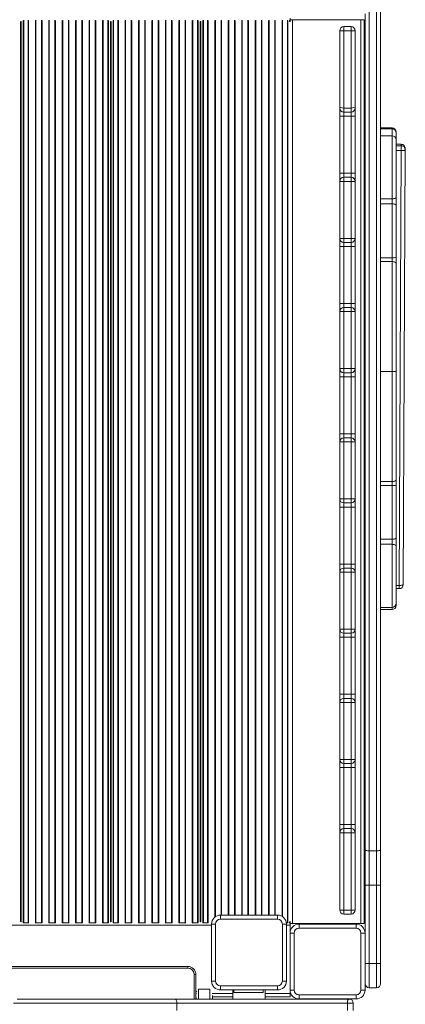
# Model space of a CAD drawing. Units: millimetres. Extents: x -9167 to 8227, y -6260 to 6518.
# Drawn here: x -729 to -256, y -834 to 375 of the extents above; entities that cross this region are included whole.
import ezdxf

# ---------------------------------------------------------------- set-up
doc = ezdxf.new("R2010")
doc.units = ezdxf.units.MM

msp = doc.modelspace()

# ---------------------------------------------------------------- linework, layer by layer
at = {"color": 7, "linetype": 'Continuous', "lineweight": 15}
for p, q in [((-300.051, 428.931), (-300.051, -645.359)), ((-291.051, -645.359), (-291.051, 428.931)), ((-286.051, 428.507), (-286.051, -644.123)), ((-397.171, 377.266), (-397.171, 374.62)), ((-394.171, 375.266), (-397.171, 375.266)), ((-394.171, 375.266), (-394.171, -734.734)), ((-310.171, 375.266), (-394.171, 375.266)), ((-310.171, 375.266), (-310.171, -734.734)), ((-306.171, 375.266), (-310.171, 375.266)), ((-306.171, 375.266), (-306.171, -734.734)), ((-305.051, -644.123), (-305.051, 382.589)), ((-728.01, 373.266), (-727.581, 373.266)), ((-727.921, -732.734), (-727.921, 373.266)), ((-727.671, -732.734), (-727.671, 373.266)), ((-617.76, 373.266), (-617.331, 373.266)), ((-617.671, -732.734), (-617.671, 373.266)), ((-617.421, -732.734), (-617.421, 373.266)), ((-507.51, 373.266), (-507.081, 373.266)), ((-507.421, -732.734), (-507.421, 373.266)), ((-507.171, -732.734), (-507.171, 373.266)), ((-398.171, 374.62), (-398.171, 373.266)), ((-398.171, 373.266), (-396.816, 373.266)), ((-397.171, 374.62), (-397.171, 374.266)), ((-397.171, 374.266), (-396.816, 374.266)), ((-331.33, 366.85), (-331.33, 361.85)), ((-322.33, 366.85), (-331.33, 366.85)), ((-322.33, 361.85), (-322.33, 366.85)), ((-336.33, 268.921), (-336.33, 361.85)), ((-331.33, 361.85), (-336.33, 361.85)), ((-331.33, 361.85), (-331.33, 266.85)), ((-322.33, 361.85), (-331.33, 361.85)), ((-322.33, 266.85), (-322.33, 361.85)), ((-317.33, 361.85), (-322.33, 361.85)), ((-317.33, 361.85), (-317.33, 268.921)), ((-727.921, 349.266), (-727.671, 349.266)), ((-617.671, 349.266), (-617.421, 349.266)), ((-507.421, 349.266), (-507.171, 349.266)), ((-336.33, 266.85), (-336.33, 268.921)), ((-336.33, 256.85), (-336.33, 266.85)), ((-331.33, 266.85), (-331.33, 261.85)), ((-322.33, 266.85), (-331.33, 266.85)), ((-322.33, 261.85), (-322.33, 266.85)), ((-317.33, 268.921), (-317.33, 266.85)), ((-317.33, 266.85), (-317.33, 256.85)), ((-336.33, 256.85), (-331.33, 256.85)), ((-336.33, 186.85), (-336.33, 256.85)), ((-322.33, 261.85), (-331.33, 261.85)), ((-331.33, 261.85), (-331.33, 256.85)), ((-322.33, 256.85), (-331.33, 256.85)), ((-331.33, 256.85), (-331.33, 186.85)), ((-322.33, 256.85), (-322.33, 261.85)), ((-322.33, 256.85), (-317.33, 256.85)), ((-322.33, 186.85), (-322.33, 256.85)), ((-317.33, 256.85), (-317.33, 186.85)), ((-305.051, 242.417), (-306.171, 242.417)), ((-272.051, 242.417), (-286.051, 242.417)), ((-305.051, 232.86), (-306.171, 232.86)), ((-272.051, 232.86), (-286.051, 232.86)), ((-272.051, 241.521), (-272.051, 241.721)), ((-267.051, 237.417), (-267.051, 236.822)), ((-267.051, 236.822), (-267.051, 236.622)), ((-267.051, 236.622), (-267.051, 227.86)), ((-267.051, 227.86), (-267.051, 157.454)), ((-260.714, 222.417), (-267.051, 222.446)), ((-260.713, 220.518), (-260.713, 222.316)), ((-263.291, -319.383), (-260.737, 214.619)), ((-255.737, 215.595), (-258.291, -318.407)), ((-255.737, 215.595), (-255.737, 217.394)), ((-336.33, 186.85), (-331.33, 186.85)), ((-336.33, 176.85), (-336.33, 186.85)), ((-331.33, 186.85), (-331.33, 181.85)), ((-322.33, 186.85), (-331.33, 186.85)), ((-331.33, 181.85), (-331.33, 176.85)), ((-322.33, 181.85), (-331.33, 181.85)), ((-322.33, 181.85), (-322.33, 186.85)), ((-322.33, 186.85), (-317.33, 186.85)), ((-322.33, 176.85), (-322.33, 181.85)), ((-317.33, 186.85), (-317.33, 176.85)), ((-336.33, 106.85), (-336.33, 176.85)), ((-336.33, 176.85), (-331.33, 176.85)), ((-331.33, 176.85), (-331.33, 106.85)), ((-322.33, 176.85), (-331.33, 176.85)), ((-322.33, 106.85), (-322.33, 176.85)), ((-322.33, 176.85), (-317.33, 176.85)), ((-317.33, 176.85), (-317.33, 106.85)), ((-267.051, 157.454), (-267.051, 147.519)), ((-272.051, 149.272), (-272.051, 155.386)), ((-272.051, 83.074), (-272.051, 149.272)), ((-267.051, 147.519), (-267.051, 83.659)), ((-336.33, 106.85), (-331.33, 106.85)), ((-336.33, 96.85), (-336.33, 106.85)), ((-336.33, 96.85), (-331.33, 96.85)), ((-336.33, 26.85), (-336.33, 96.85)), ((-331.33, 106.85), (-331.33, 101.85)), ((-322.33, 106.85), (-331.33, 106.85)), ((-322.33, 101.85), (-331.33, 101.85)), ((-331.33, 101.85), (-331.33, 96.85)), ((-322.33, 96.85), (-331.33, 96.85)), ((-331.33, 96.85), (-331.33, 26.85)), ((-322.33, 106.85), (-317.33, 106.85)), ((-322.33, 101.85), (-322.33, 106.85)), ((-322.33, 96.85), (-322.33, 101.85)), ((-322.33, 96.85), (-317.33, 96.85)), ((-322.33, 26.85), (-322.33, 96.85)), ((-317.33, 106.85), (-317.33, 96.85)), ((-317.33, 96.85), (-317.33, 26.85)), ((-272.051, 78.376), (-272.051, 83.074)), ((-272.051, -56.769), (-272.051, 78.376)), ((-267.051, 83.659), (-267.051, 76.025)), ((-267.051, 76.025), (-267.051, -56.769)), ((-336.33, 26.85), (-331.33, 26.85)), ((-336.33, 16.85), (-336.33, 26.85)), ((-331.33, 26.85), (-331.33, 21.85)), ((-322.33, 26.85), (-331.33, 26.85)), ((-322.33, 21.85), (-322.33, 26.85)), ((-322.33, 26.85), (-317.33, 26.85)), ((-317.33, 26.85), (-317.33, 16.85)), ((-336.33, -53.15), (-336.33, 16.85)), ((-336.33, 16.85), (-331.33, 16.85)), ((-331.33, 21.85), (-331.33, 16.85)), ((-322.33, 21.85), (-331.33, 21.85)), ((-331.33, 16.85), (-331.33, -53.15)), ((-322.33, 16.85), (-331.33, 16.85)), ((-322.33, 16.85), (-322.33, 21.85)), ((-322.33, -53.15), (-322.33, 16.85)), ((-322.33, 16.85), (-317.33, 16.85)), ((-317.33, 16.85), (-317.33, -53.15)), ((-336.33, -53.15), (-331.33, -53.15)), ((-336.33, -63.15), (-336.33, -53.15)), ((-331.33, -53.15), (-331.33, -58.15)), ((-322.33, -53.15), (-331.33, -53.15)), ((-322.33, -58.15), (-331.33, -58.15)), ((-331.33, -58.15), (-331.33, -63.15)), ((-322.33, -53.15), (-317.33, -53.15)), ((-322.33, -58.15), (-322.33, -53.15)), ((-322.33, -63.15), (-322.33, -58.15)), ((-317.33, -53.15), (-317.33, -63.15)), ((-306.171, -56.769), (-305.051, -56.769)), ((-286.051, -56.769), (-272.051, -56.769)), ((-272.051, -191.915), (-272.051, -56.769)), ((-267.051, -56.769), (-267.051, -189.564)), ((-336.33, -63.15), (-331.33, -63.15)), ((-336.33, -133.15), (-336.33, -63.15)), ((-322.33, -63.15), (-331.33, -63.15)), ((-331.33, -63.15), (-331.33, -133.15)), ((-322.33, -63.15), (-317.33, -63.15)), ((-322.33, -133.15), (-322.33, -63.15)), ((-317.33, -63.15), (-317.33, -133.15)), ((-336.33, -133.15), (-331.33, -133.15)), ((-336.33, -143.15), (-336.33, -133.15)), ((-336.33, -213.15), (-336.33, -143.15)), ((-336.33, -143.15), (-331.33, -143.15)), ((-331.33, -133.15), (-331.33, -138.15)), ((-322.33, -133.15), (-331.33, -133.15)), ((-331.33, -138.15), (-331.33, -143.15)), ((-322.33, -138.15), (-331.33, -138.15)), ((-331.33, -143.15), (-331.33, -213.15)), ((-322.33, -143.15), (-331.33, -143.15)), ((-322.33, -138.15), (-322.33, -133.15)), ((-322.33, -133.15), (-317.33, -133.15)), ((-322.33, -143.15), (-322.33, -138.15)), ((-322.33, -143.15), (-317.33, -143.15)), ((-322.33, -213.15), (-322.33, -143.15)), ((-317.33, -133.15), (-317.33, -143.15)), ((-317.33, -143.15), (-317.33, -213.15)), ((-272.051, -196.613), (-272.051, -191.915)), ((-267.051, -189.564), (-267.051, -197.198)), ((-272.051, -262.811), (-272.051, -196.613)), ((-267.051, -197.198), (-267.051, -261.057)), ((-336.33, -213.15), (-331.33, -213.15)), ((-336.33, -223.15), (-336.33, -213.15)), ((-331.33, -213.15), (-331.33, -218.15)), ((-322.33, -213.15), (-331.33, -213.15)), ((-322.33, -218.15), (-322.33, -213.15)), ((-322.33, -213.15), (-317.33, -213.15)), ((-317.33, -213.15), (-317.33, -223.15)), ((-336.33, -223.15), (-331.33, -223.15)), ((-336.33, -293.149), (-336.33, -223.15)), ((-322.33, -218.15), (-331.33, -218.15)), ((-331.33, -218.15), (-331.33, -223.15)), ((-322.33, -223.15), (-331.33, -223.15)), ((-331.33, -223.15), (-331.33, -293.149)), ((-322.33, -223.15), (-322.33, -218.15)), ((-322.33, -223.15), (-317.33, -223.15)), ((-322.33, -293.149), (-322.33, -223.15)), ((-317.33, -223.15), (-317.33, -293.149)), ((-272.051, -268.925), (-272.051, -262.811)), ((-267.051, -261.057), (-267.051, -270.992)), ((-267.051, -270.992), (-267.051, -341.398)), ((-336.33, -293.149), (-331.33, -293.149)), ((-336.33, -303.149), (-336.33, -293.149)), ((-331.33, -293.149), (-331.33, -298.149)), ((-322.33, -293.149), (-331.33, -293.149)), ((-331.33, -298.149), (-331.33, -303.149)), ((-322.33, -298.149), (-331.33, -298.149)), ((-322.33, -298.149), (-322.33, -293.149)), ((-317.33, -293.149), (-322.33, -293.149)), ((-322.33, -303.149), (-322.33, -298.149)), ((-317.33, -293.149), (-317.33, -303.149)), ((-331.33, -303.149), (-336.33, -303.149)), ((-336.33, -373.149), (-336.33, -303.149)), ((-331.33, -303.149), (-331.33, -373.149)), ((-322.33, -303.149), (-331.33, -303.149)), ((-317.33, -303.149), (-322.33, -303.149)), ((-322.33, -373.149), (-322.33, -303.149)), ((-317.33, -303.149), (-317.33, -373.149)), ((-267.051, -323.366), (-263.314, -323.384)), ((-306.171, -346.398), (-305.051, -346.398)), ((-306.171, -349.033), (-305.051, -349.033)), ((-286.051, -346.398), (-272.051, -346.398)), ((-286.051, -349.033), (-272.051, -349.033)), ((-267.051, -341.398), (-267.051, -344.033)), ((-331.33, -373.149), (-336.33, -373.149)), ((-336.33, -383.149), (-336.33, -373.149)), ((-322.33, -373.149), (-331.33, -373.149)), ((-331.33, -373.149), (-331.33, -378.149)), ((-317.33, -373.149), (-322.33, -373.149)), ((-322.33, -378.149), (-322.33, -373.149)), ((-317.33, -373.149), (-317.33, -383.149)), ((-331.33, -383.149), (-336.33, -383.149)), ((-336.33, -453.149), (-336.33, -383.149)), ((-322.33, -378.149), (-331.33, -378.149)), ((-331.33, -378.149), (-331.33, -383.149)), ((-322.33, -383.149), (-331.33, -383.149)), ((-331.33, -383.149), (-331.33, -453.149)), ((-322.33, -383.149), (-322.33, -378.149)), ((-317.33, -383.149), (-322.33, -383.149)), ((-322.33, -453.149), (-322.33, -383.149)), ((-317.33, -383.149), (-317.33, -453.149)), ((-331.33, -453.149), (-336.33, -453.149)), ((-336.33, -463.149), (-336.33, -453.149)), ((-331.33, -453.149), (-331.33, -458.149)), ((-322.33, -453.149), (-331.33, -453.149)), ((-331.33, -458.149), (-331.33, -463.149)), ((-322.33, -458.149), (-331.33, -458.149)), ((-322.33, -458.149), (-322.33, -453.149)), ((-317.33, -453.149), (-322.33, -453.149)), ((-322.33, -463.149), (-322.33, -458.149)), ((-317.33, -453.149), (-317.33, -463.149)), ((-336.33, -533.149), (-336.33, -463.149)), ((-331.33, -463.149), (-336.33, -463.149)), ((-331.33, -463.149), (-331.33, -533.149)), ((-322.33, -463.149), (-331.33, -463.149)), ((-317.33, -463.149), (-322.33, -463.149)), ((-322.33, -533.149), (-322.33, -463.149)), ((-317.33, -463.149), (-317.33, -533.149)), ((-331.33, -533.149), (-336.33, -533.149)), ((-336.33, -543.149), (-336.33, -533.149)), ((-331.33, -543.149), (-336.33, -543.149)), ((-336.33, -613.149), (-336.33, -543.149)), ((-322.33, -533.149), (-331.33, -533.149)), ((-331.33, -533.149), (-331.33, -538.149)), ((-322.33, -538.149), (-331.33, -538.149)), ((-331.33, -538.149), (-331.33, -543.149)), ((-322.33, -543.149), (-331.33, -543.149)), ((-331.33, -543.149), (-331.33, -613.149)), ((-317.33, -533.149), (-322.33, -533.149)), ((-322.33, -538.149), (-322.33, -533.149)), ((-322.33, -543.149), (-322.33, -538.149)), ((-317.33, -543.149), (-322.33, -543.149)), ((-322.33, -613.149), (-322.33, -543.149)), ((-317.33, -533.149), (-317.33, -543.149)), ((-317.33, -543.149), (-317.33, -613.149)), ((-331.33, -613.149), (-336.33, -613.149)), ((-336.33, -623.149), (-336.33, -613.149)), ((-331.33, -613.149), (-331.33, -618.149)), ((-322.33, -613.149), (-331.33, -613.149)), ((-322.33, -618.149), (-322.33, -613.149)), ((-317.33, -613.149), (-322.33, -613.149)), ((-317.33, -613.149), (-317.33, -623.149)), ((-336.33, -718.15), (-336.33, -623.149)), ((-331.33, -623.149), (-336.33, -623.149)), ((-331.33, -618.149), (-331.33, -623.149)), ((-322.33, -618.149), (-331.33, -618.149)), ((-331.33, -623.149), (-331.33, -718.15)), ((-322.33, -623.149), (-331.33, -623.149)), ((-322.33, -623.149), (-322.33, -618.149)), ((-322.33, -718.15), (-322.33, -623.149)), ((-317.33, -623.149), (-322.33, -623.149)), ((-317.33, -623.149), (-317.33, -718.15)), ((-305.051, -687.374), (-305.051, -644.123)), ((-291.051, -645.359), (-300.051, -645.359)), ((-300.051, -645.359), (-300.051, -687.374)), ((-291.051, -687.374), (-291.051, -645.359)), ((-286.051, -644.123), (-286.051, -687.374)), ((-305.051, -687.374), (-300.051, -687.374)), ((-305.051, -783.612), (-305.051, -687.374)), ((-291.051, -687.374), (-300.051, -687.374)), ((-300.051, -687.374), (-300.051, -783.612)), ((-291.051, -687.374), (-286.051, -687.374)), ((-291.051, -783.612), (-291.051, -687.374)), ((-286.051, -687.374), (-286.051, -783.612)), ((-727.921, -708.734), (-727.671, -708.734)), ((-617.671, -708.734), (-617.421, -708.734)), ((-507.421, -708.734), (-507.171, -708.734)), ((-482.741, -724.299), (-482.741, -729.299)), ((-482.741, -724.299), (-412.741, -724.299)), ((-412.741, -724.299), (-412.741, -729.299)), ((-331.33, -718.15), (-336.33, -718.15)), ((-331.33, -718.15), (-331.33, -723.15)), ((-322.33, -718.15), (-331.33, -718.15)), ((-322.33, -723.15), (-331.33, -723.15)), ((-317.33, -718.15), (-322.33, -718.15)), ((-322.33, -723.15), (-322.33, -718.15)), ((-728.01, -732.734), (-727.581, -732.734)), ((-724.963, -733.734), (-725.025, -733.734)), ((-724.256, -733.734), (-724.963, -733.734)), ((-719.024, -733.734), (-724.256, -733.734)), ((-718.389, -733.734), (-719.024, -733.734)), ((-718.23, -733.734), (-718.389, -733.734)), ((-710.164, -733.734), (-710.323, -733.734)), ((-709.529, -733.734), (-710.164, -733.734)), ((-702.524, -733.734), (-709.529, -733.734)), ((-701.889, -733.734), (-702.524, -733.734)), ((-701.73, -733.734), (-701.889, -733.734)), ((-693.664, -733.734), (-693.823, -733.734)), ((-693.029, -733.734), (-693.664, -733.734)), ((-686.024, -733.734), (-693.029, -733.734)), ((-685.389, -733.734), (-686.024, -733.734)), ((-685.23, -733.734), (-685.389, -733.734)), ((-677.164, -733.734), (-677.323, -733.734)), ((-676.529, -733.734), (-677.164, -733.734)), ((-669.524, -733.734), (-676.529, -733.734)), ((-668.889, -733.734), (-669.524, -733.734)), ((-668.73, -733.734), (-668.889, -733.734)), ((-660.664, -733.734), (-660.823, -733.734)), ((-660.029, -733.734), (-660.664, -733.734)), ((-653.024, -733.734), (-660.029, -733.734)), ((-652.389, -733.734), (-653.024, -733.734)), ((-652.23, -733.734), (-652.389, -733.734)), ((-644.164, -733.734), (-644.323, -733.734)), ((-643.529, -733.734), (-644.164, -733.734)), ((-636.524, -733.734), (-643.529, -733.734)), ((-635.889, -733.734), (-636.524, -733.734)), ((-635.73, -733.734), (-635.889, -733.734)), ((-627.664, -733.734), (-627.823, -733.734)), ((-627.029, -733.734), (-627.664, -733.734)), ((-621.085, -733.734), (-627.029, -733.734)), ((-620.378, -733.734), (-621.085, -733.734)), ((-620.316, -733.734), (-620.378, -733.734)), ((-617.76, -732.734), (-617.331, -732.734)), ((-614.713, -733.734), (-614.775, -733.734)), ((-614.006, -733.734), (-614.713, -733.734)), ((-608.774, -733.734), (-614.006, -733.734)), ((-608.139, -733.734), (-608.774, -733.734)), ((-607.98, -733.734), (-608.139, -733.734)), ((-599.914, -733.734), (-600.073, -733.734)), ((-599.279, -733.734), (-599.914, -733.734)), ((-592.274, -733.734), (-599.279, -733.734)), ((-591.639, -733.734), (-592.274, -733.734)), ((-591.48, -733.734), (-591.639, -733.734)), ((-583.414, -733.734), (-583.573, -733.734)), ((-582.779, -733.734), (-583.414, -733.734)), ((-575.774, -733.734), (-582.779, -733.734)), ((-575.139, -733.734), (-575.774, -733.734)), ((-574.98, -733.734), (-575.139, -733.734)), ((-566.914, -733.734), (-567.073, -733.734)), ((-566.279, -733.734), (-566.914, -733.734)), ((-559.274, -733.734), (-566.279, -733.734)), ((-558.639, -733.734), (-559.274, -733.734)), ((-558.48, -733.734), (-558.639, -733.734)), ((-550.414, -733.734), (-550.573, -733.734)), ((-549.779, -733.734), (-550.414, -733.734)), ((-542.774, -733.734), (-549.779, -733.734)), ((-542.139, -733.734), (-542.774, -733.734)), ((-541.98, -733.734), (-542.139, -733.734)), ((-533.914, -733.734), (-534.073, -733.734)), ((-533.279, -733.734), (-533.914, -733.734)), ((-526.274, -733.734), (-533.279, -733.734)), ((-525.639, -733.734), (-526.274, -733.734)), ((-525.48, -733.734), (-525.639, -733.734)), ((-517.414, -733.734), (-517.573, -733.734)), ((-516.779, -733.734), (-517.414, -733.734)), ((-510.835, -733.734), (-516.779, -733.734)), ((-510.128, -733.734), (-510.835, -733.734)), ((-510.066, -733.734), (-510.128, -733.734)), ((-507.51, -732.734), (-507.081, -732.734)), ((-504.463, -733.734), (-504.525, -733.734)), ((-503.756, -733.734), (-504.463, -733.734)), ((-498.524, -733.734), (-503.756, -733.734)), ((-497.889, -733.734), (-498.524, -733.734)), ((-497.73, -733.734), (-497.889, -733.734)), ((-488.741, -735.299), (-493.741, -735.299)), ((-493.741, -805.299), (-493.741, -735.299)), ((-488.741, -735.299), (-488.741, -805.299)), ((-412.741, -729.299), (-482.741, -729.299)), ((-406.741, -805.299), (-406.741, -735.299)), ((-401.741, -735.299), (-406.741, -735.299)), ((-400.585, -733.734), (-401.853, -733.734)), ((-401.741, -735.299), (-401.741, -805.299)), ((-399.878, -733.734), (-400.585, -733.734)), ((-399.816, -733.734), (-399.878, -733.734)), ((-398.171, -732.734), (-396.816, -732.734)), ((-398.171, -734.088), (-398.171, -732.734)), ((-397.171, -733.734), (-396.816, -733.734)), ((-397.171, -734.088), (-397.171, -733.734)), ((-397.171, -736.734), (-397.171, -734.088)), ((-394.171, -734.734), (-397.171, -734.734)), ((-397.171, -745.424), (-397.171, -736.734)), ((-310.171, -734.734), (-394.171, -734.734)), ((-386.211, -735.361), (-386.211, -740.361)), ((-386.211, -735.361), (-316.211, -735.361)), ((-316.211, -740.361), (-316.211, -735.361)), ((-306.171, -734.734), (-310.171, -734.734)), ((-397.211, -816.361), (-397.211, -746.361)), ((-397.211, -746.361), (-392.211, -746.361)), ((-392.211, -746.361), (-392.211, -816.361)), ((-316.211, -740.361), (-386.211, -740.361)), ((-310.211, -816.361), (-310.211, -746.361)), ((-310.211, -746.361), (-305.211, -746.361)), ((-305.211, -746.361), (-305.211, -816.361)), ((-305.051, -783.612), (-300.051, -783.612)), ((-305.051, -808.612), (-305.051, -783.612)), ((-291.051, -783.612), (-300.051, -783.612)), ((-300.051, -783.612), (-300.051, -813.612)), ((-291.051, -783.612), (-286.051, -783.612)), ((-291.051, -813.612), (-291.051, -783.612)), ((-286.051, -783.612), (-286.051, -808.612)), ((-1392.564, -787.341), (-523.028, -787.341)), ((-523.028, -789.341), (-1392.564, -789.341)), ((-523.028, -789.341), (-523.028, -787.341)), ((-513.028, -797.341), (-515.028, -797.341)), ((-513.028, -797.341), (-513.028, -827.486)), ((-488.741, -805.299), (-493.741, -805.299)), ((-401.741, -805.299), (-406.741, -805.299)), ((-495.741, -815.299), (-509.741, -815.299)), ((-482.741, -811.299), (-412.741, -811.299)), ((-482.741, -811.299), (-482.741, -816.299)), ((-412.741, -816.299), (-482.741, -816.299)), ((-467.741, -816.299), (-467.741, -827.486)), ((-466.461, -819.299), (-466.461, -816.299)), ((-430.461, -819.299), (-466.461, -819.299)), ((-430.461, -819.299), (-430.461, -816.299)), ((-427.741, -827.486), (-427.741, -816.299)), ((-412.741, -811.299), (-412.741, -816.299)), ((-397.211, -816.361), (-392.211, -816.361)), ((-397.171, -820.734), (-397.171, -817.298)), ((-397.171, -824.734), (-397.171, -820.734)), ((-310.211, -816.361), (-305.211, -816.361)), ((-291.051, -813.612), (-300.051, -813.612)), ((-536.366, -832.486), (-736.941, -832.486)), ((-732.318, -827.486), (-538.486, -827.486)), ((-538.486, -827.486), (-324.701, -827.486)), ((-536.366, -841.486), (-536.366, -832.486)), ((-326.927, -832.486), (-536.366, -832.486)), ((-512.741, -827.486), (-512.741, -825.728)), ((-492.741, -823.111), (-492.741, -827.486)), ((-492.741, -824.734), (-467.741, -824.734)), ((-427.741, -824.734), (-397.171, -824.734)), ((-386.211, -822.361), (-316.211, -822.361)), ((-386.211, -827.361), (-386.211, -822.361)), ((-316.211, -827.361), (-386.211, -827.361)), ((-319.701, -832.486), (-326.927, -832.486)), ((-326.927, -841.486), (-326.927, -832.486)), ((-319.701, -841.486), (-319.701, -832.486)), ((-316.211, -822.361), (-316.211, -827.361))]:
    msp.add_line(p, q, dxfattribs=at)
at = {"color": 8, "linetype": 'Continuous', "lineweight": 15}
for p, q in [((-728.213, -732.745), (-728.213, 373.276)), ((-727.378, -732.745), (-727.378, 373.276)), ((-724.963, -733.734), (-724.963, 374.321)), ((-724.256, -733.734), (-724.256, 374.62)), ((-719.024, -733.734), (-719.024, 374.62)), ((-718.389, -733.734), (-718.389, 374.383)), ((-710.164, -733.734), (-710.164, 374.383)), ((-709.529, -733.734), (-709.529, 374.62)), ((-702.524, -733.734), (-702.524, 374.62)), ((-701.889, -733.734), (-701.889, 374.383)), ((-693.664, -733.734), (-693.664, 374.383)), ((-693.029, -733.734), (-693.029, 374.62)), ((-686.024, -733.734), (-686.024, 374.62)), ((-685.389, -733.734), (-685.389, 374.383)), ((-677.164, -733.734), (-677.164, 374.383)), ((-676.529, -733.734), (-676.529, 374.62)), ((-669.524, -733.734), (-669.524, 374.62)), ((-668.889, -733.734), (-668.889, 374.383)), ((-660.664, -733.734), (-660.664, 374.383)), ((-660.029, -733.734), (-660.029, 374.62)), ((-653.024, -733.734), (-653.024, 374.62)), ((-652.389, -733.734), (-652.389, 374.383)), ((-644.164, -733.734), (-644.164, 374.383)), ((-643.529, -733.734), (-643.529, 374.62)), ((-636.524, -733.734), (-636.524, 374.62)), ((-635.889, -733.734), (-635.889, 374.383)), ((-627.664, -733.734), (-627.664, 374.383)), ((-627.029, -733.734), (-627.029, 374.62)), ((-621.085, -733.734), (-621.085, 374.62)), ((-620.378, -733.734), (-620.378, 374.321)), ((-617.963, -732.745), (-617.963, 373.276)), ((-617.128, -732.745), (-617.128, 373.276)), ((-614.713, -733.734), (-614.713, 374.321)), ((-614.006, -733.734), (-614.006, 374.62)), ((-608.774, -733.734), (-608.774, 374.62)), ((-608.139, -733.734), (-608.139, 374.383)), ((-599.914, -733.734), (-599.914, 374.383)), ((-599.279, -733.734), (-599.279, 374.62)), ((-592.274, -733.734), (-592.274, 374.62)), ((-591.639, -733.734), (-591.639, 374.383)), ((-583.414, -733.734), (-583.414, 374.383)), ((-582.779, -733.734), (-582.779, 374.62)), ((-575.774, -733.734), (-575.774, 374.62)), ((-575.139, -733.734), (-575.139, 374.383)), ((-566.914, -733.734), (-566.914, 374.383)), ((-566.279, -733.734), (-566.279, 374.62)), ((-559.274, -733.734), (-559.274, 374.62)), ((-558.639, -733.734), (-558.639, 374.383)), ((-550.414, -733.734), (-550.414, 374.383)), ((-549.779, -733.734), (-549.779, 374.62)), ((-542.774, -733.734), (-542.774, 374.62)), ((-542.139, -733.734), (-542.139, 374.383)), ((-533.914, -733.734), (-533.914, 374.383)), ((-533.279, -733.734), (-533.279, 374.62)), ((-526.274, -733.734), (-526.274, 374.62)), ((-525.639, -733.734), (-525.639, 374.383)), ((-517.414, -733.734), (-517.414, 374.383)), ((-516.779, -733.734), (-516.779, 374.62)), ((-510.835, -733.734), (-510.835, 374.62)), ((-510.128, -733.734), (-510.128, 374.321)), ((-507.713, -732.745), (-507.713, 373.276)), ((-506.878, -732.745), (-506.878, 373.276)), ((-504.463, -733.734), (-504.463, 374.321)), ((-503.756, -733.734), (-503.756, 374.62)), ((-498.524, -733.734), (-498.524, 374.62)), ((-497.889, -733.734), (-497.889, 374.383)), ((-489.664, -726.75), (-489.664, 374.383)), ((-489.029, -726.273), (-489.029, 374.62)), ((-482.024, -724.299), (-482.024, 374.62)), ((-481.389, -724.299), (-481.389, 374.383)), ((-473.164, -724.299), (-473.164, 374.383)), ((-472.529, -724.299), (-472.529, 374.62)), ((-465.524, -724.299), (-465.524, 374.62)), ((-464.889, -724.299), (-464.889, 374.383)), ((-456.664, -724.299), (-456.664, 374.383)), ((-456.029, -724.299), (-456.029, 374.62)), ((-449.024, -724.299), (-449.024, 374.62)), ((-448.389, -724.299), (-448.389, 374.383)), ((-440.164, -724.299), (-440.164, 374.383)), ((-439.529, -724.299), (-439.529, 374.62)), ((-432.524, -724.299), (-432.524, 374.62)), ((-431.889, -724.299), (-431.889, 374.383)), ((-423.664, -724.299), (-423.664, 374.383)), ((-423.029, -724.299), (-423.029, 374.62)), ((-416.024, -724.299), (-416.024, 374.62)), ((-415.389, -724.299), (-415.389, 374.383)), ((-407.164, -725.818), (-407.164, 374.383)), ((-406.529, -726.221), (-406.529, 374.62)), ((-400.585, -733.734), (-400.585, 374.62)), ((-399.878, -733.734), (-399.878, 374.321)), ((-272.051, 241.721), (-272.051, 242.417)), ((-306.171, 241.721), (-305.051, 241.721)), ((-306.171, 241.521), (-305.051, 241.521)), ((-286.051, 241.721), (-272.051, 241.721)), ((-286.051, 241.521), (-272.051, 241.521)), ((-272.051, 232.86), (-272.051, 241.521)), ((-272.051, 155.386), (-272.051, 232.86)), ((-260.713, 222.316), (-267.051, 222.345)), ((-267.051, 220.547), (-260.713, 220.518)), ((-260.737, 214.619), (-267.051, 214.648)), ((-306.171, 155.386), (-305.051, 155.386)), ((-306.171, 149.272), (-305.051, 149.272)), ((-286.051, 155.386), (-272.051, 155.386)), ((-286.051, 149.272), (-272.051, 149.272)), ((-306.171, 83.074), (-305.051, 83.074)), ((-306.171, 78.376), (-305.051, 78.376)), ((-286.051, 83.074), (-272.051, 83.074)), ((-286.051, 78.376), (-272.051, 78.376)), ((-331.33, -58.15), (-331.33, -58.15)), ((-322.33, -58.15), (-322.33, -58.15)), ((-306.171, -191.915), (-305.051, -191.915)), ((-286.051, -191.915), (-272.051, -191.915)), ((-306.171, -196.613), (-305.051, -196.613)), ((-286.051, -196.613), (-272.051, -196.613)), ((-306.171, -262.811), (-305.051, -262.811)), ((-286.051, -262.811), (-272.051, -262.811)), ((-306.171, -268.925), (-305.051, -268.925)), ((-286.051, -268.925), (-272.051, -268.925)), ((-272.051, -346.398), (-272.051, -268.925)), ((-267.051, -319.366), (-263.291, -319.383)), ((-272.051, -349.033), (-272.051, -346.398)), ((-1421.741, -736.734), (-493.741, -736.734)), ((-401.741, -736.734), (-397.171, -736.734)), ((-515.028, -827.486), (-515.028, -797.341)), ((-511.85, -818.299), (-513.028, -818.299)), ((-513.028, -820.734), (-512.377, -820.734)), ((-509.741, -815.299), (-509.741, -827.486)), ((-495.741, -827.486), (-495.741, -815.299)), ((-493.105, -820.734), (-467.741, -820.734)), ((-427.741, -820.734), (-397.171, -820.734))]:
    msp.add_line(p, q, dxfattribs=at)
at = {"color": 7, "linetype": 'Continuous', "lineweight": 15, "flags": 128}
for points in [[(-260.713, 220.518), (-260.714, 220.229), (-260.715, 219.762), (-260.717, 219.137), (-260.72, 218.376), (-260.724, 217.51), (-260.728, 216.57), (-260.732, 215.594), (-260.737, 214.619)], [(-255.737, 215.595), (-255.833, 215.401), (-256.117, 215.215), (-256.579, 215.044), (-257.201, 214.896), (-257.959, 214.775), (-258.823, 214.687), (-259.761, 214.634), (-260.737, 214.619)], [(-267.051, 157.454), (-267.147, 157.051), (-267.432, 156.663), (-267.894, 156.305), (-268.516, 155.992), (-269.274, 155.735), (-270.138, 155.544), (-271.076, 155.426), (-272.051, 155.386)], [(-267.051, 147.519), (-267.147, 147.861), (-267.432, 148.19), (-267.894, 148.493), (-268.516, 148.759), (-269.274, 148.977), (-270.138, 149.139), (-271.076, 149.239), (-272.051, 149.272)], [(-272.051, 78.376), (-271.076, 78.331), (-270.138, 78.197), (-269.274, 77.98), (-268.516, 77.688), (-267.894, 77.331), (-267.432, 76.925), (-267.147, 76.484), (-267.051, 76.025)], [(-272.051, -191.915), (-271.076, -191.87), (-270.138, -191.736), (-269.274, -191.519), (-268.516, -191.226), (-267.894, -190.87), (-267.432, -190.463), (-267.147, -190.022), (-267.051, -189.564)], [(-272.051, -262.811), (-271.076, -262.777), (-270.138, -262.677), (-269.274, -262.515), (-268.516, -262.297), (-267.894, -262.032), (-267.432, -261.728), (-267.147, -261.399), (-267.051, -261.057)], [(-272.051, -268.925), (-271.076, -268.964), (-270.138, -269.082), (-269.274, -269.273), (-268.516, -269.53), (-267.894, -269.844), (-267.432, -270.201), (-267.147, -270.589), (-267.051, -270.992)], [(-263.291, -319.383), (-262.316, -319.368), (-261.378, -319.316), (-260.514, -319.227), (-259.756, -319.106), (-259.134, -318.958), (-258.672, -318.787), (-258.388, -318.601), (-258.291, -318.407)], [(-305.051, -644.123), (-304.955, -644.364), (-304.671, -644.596), (-304.209, -644.81), (-303.587, -644.997), (-302.829, -645.151), (-301.965, -645.265), (-301.027, -645.335), (-300.051, -645.359)], [(-291.051, -645.359), (-290.076, -645.335), (-289.138, -645.265), (-288.274, -645.151), (-287.516, -644.997), (-286.894, -644.81), (-286.432, -644.596), (-286.147, -644.364), (-286.051, -644.123)], [(-536.366, -832.486), (-536.407, -831.511), (-536.528, -830.573), (-536.723, -829.708), (-536.987, -828.951), (-537.308, -828.329), (-537.675, -827.867), (-538.072, -827.582), (-538.486, -827.486)], [(-326.927, -832.486), (-326.884, -831.511), (-326.758, -830.573), (-326.552, -829.708), (-326.275, -828.951), (-325.938, -828.329), (-325.553, -827.867), (-325.135, -827.582), (-324.701, -827.486)]]:
    msp.add_lwpolyline(points, dxfattribs=at)
at = {"color": 8, "linetype": 'Continuous', "lineweight": 15, "flags": 128}
for points in [[(-260.713, 222.316), (-260.714, 222.417), (-260.714, 222.417)], [(-263.291, -319.383), (-263.296, -320.319), (-263.3, -321.182), (-263.304, -321.936), (-263.308, -322.554), (-263.311, -323.012), (-263.313, -323.292), (-263.314, -323.384)]]:
    msp.add_lwpolyline(points, dxfattribs=at)
at = {"color": 7, "linetype": 'Continuous', "lineweight": 15}
for centre, radius, start, end in [((-331.33, 361.85), 5, 90, 180), ((-322.33, 361.85), 5, 0, 90), ((-331.33, 266.85), 5, 180, 270), ((-322.33, 266.85), 5, 270, 0), ((-272.051, 237.417), 5, 0, 90), ((-272.001, 236.771), 4.95, 0.589605, 90.577713), ((-272.001, 236.571), 4.95, 0.589605, 90.577713), ((-272.051, 227.86), 5, 0, 90), ((-260.737, 217.417), 5, 0, 89.736838), ((-260.686, 217.367), 4.949, 0.313711, 90.316511), ((-260.686, 215.568), 4.949, 0.313711, 90.316511), ((-331.33, 176.85), 5, 90, 180), ((-322.33, 176.85), 5, 0, 90), ((-331.33, 106.85), 5, 180, 270), ((-322.33, 106.85), 5, 270, 0), ((-270.818, 94.198), 11.192, 263.67542, 289.669645), ((-331.33, 16.85), 5, 90, 180), ((-322.33, 16.85), 5, 0, 90), ((-331.33, -53.15), 5, 180, 270), ((-322.33, -53.15), 5, 270, 0), ((-331.33, -143.15), 5, 90, 180), ((-322.33, -143.15), 5, 0, 90), ((-270.818, -207.736), 11.192, 70.330355, 96.32458), ((-331.33, -213.15), 5, 180, 270), ((-322.33, -213.15), 5, 270, 0), ((-331.33, -303.149), 5, 90, 180), ((-322.33, -303.149), 5, 0, 90), ((-263.291, -318.384), 5, 269.736838, 359.725893), ((-272.051, -341.398), 5, 270, 0), ((-272.051, -344.033), 5, 270, 0), ((-331.33, -373.149), 5, 180, 270), ((-322.33, -373.149), 5, 270, 0), ((-331.33, -463.149), 5, 90, 180), ((-322.33, -463.149), 5, 0, 90), ((-331.33, -533.149), 5, 180, 270), ((-322.33, -533.149), 5, 270, 360), ((-331.33, -623.149), 5, 90, 180), ((-322.33, -623.149), 5, 360, 90), ((-482.741, -735.299), 11, 90, 180), ((-412.741, -735.299), 11, 0, 90), ((-331.33, -718.15), 5, 180, 270), ((-322.33, -718.15), 5, 270, 360), ((-482.741, -735.299), 6, 90, 180), ((-412.741, -735.299), 6, 0, 90), ((-386.211, -746.361), 11, 90, 180), ((-316.211, -746.361), 11, 0, 90), ((-386.211, -746.361), 6, 90, 180), ((-316.211, -746.361), 6, 0, 90), ((-523.028, -797.341), 10, 0, 90), ((-523.028, -797.341), 8, 0, 90), ((-482.741, -805.299), 11, 180, 270), ((-482.741, -805.299), 6, 180, 270), ((-412.741, -805.299), 6, 270, 0), ((-412.741, -805.299), 11, 270, 0), ((-300.051, -808.612), 5, 180, 270), ((-291.051, -808.612), 5, 270, 0), ((-386.211, -816.361), 11, 180, 270), ((-386.211, -816.361), 6, 180, 270), ((-316.211, -816.361), 6, 270, 0), ((-316.211, -816.361), 11, 270, 0), ((-324.701, -832.486), 5, 0, 90)]:
    msp.add_arc(centre, radius, start, end, dxfattribs=at)
for centre, start_param, end_param in [((-331.33, 268.921), 3.14159265, 4.71238898), ((-322.33, 268.921), 4.71238898, 6.28318531)]:
    msp.add_ellipse(centre, major_axis=(5, 0), ratio=0.41421356, start_param=start_param, end_param=end_param, dxfattribs=at)
msp.add_open_spline([(-272.051, -56.769), (-271.489, -56.769), (-270.365, -56.769), (-268.869, -56.769), (-267.731, -56.769), (-267.162, -56.769), (-267.053, -56.769), (-267.051, -56.769), (-267.051, -56.769)], degree=3, knots=[0, 0, 0, 0, 0.21456391, 0.42912634, 0.64373159, 0.85842811, 0.99266047, 1, 1, 1, 1], dxfattribs=at)

doc.saveas('drawing.dxf')
